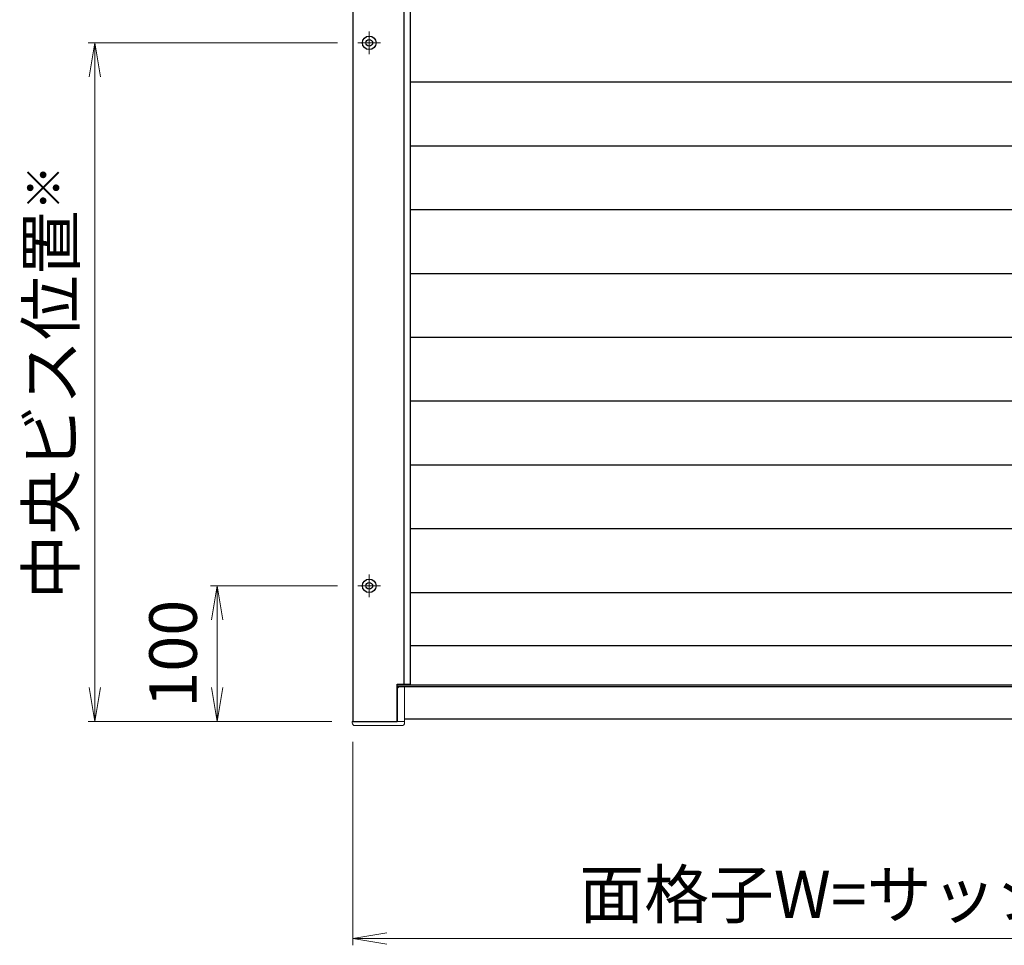
# Model space of a CAD drawing. Units: millimetres. Extents: x 0 to 1830, y -1388 to -794.
# Drawn here: x 525 to 597, y -981 to -913 of the extents above; entities that cross this region are included whole.
import ezdxf

# ---------------------------------------------------------------- set-up
doc = ezdxf.new("R2010")
doc.units = ezdxf.units.MM
doc.header["$MEASUREMENT"] = 0
doc.linetypes.add('CENTER', pattern=[50.8, 31.75, -6.35, 6.35, -6.35])
doc.layers.get('Defpoints').update_dxf_attribs({"color": 252})
for name, color, linetype, lineweight in [('buhin', 152, 'Continuous', 13), ('center', 2, 'CENTER', 13), ('gaikei', 104, 'Continuous', 25), ('louver', 122, 'Continuous', 25), ('sunpou', 201, 'Continuous', 13)]:
    doc.layers.add(name, color=color, linetype=linetype, lineweight=lineweight)
doc.styles.get("Standard").update_dxf_attribs({"font": 'simplex.shx', "width": 0.8, "bigfont": 'extfont2.shx'})
doc.dimstyles.new('Standardx0.1', dxfattribs={"dimtxt": 3.5, "dimasz": 2.5, "dimexe": 0.5, "dimexo": 1.5, "dimgap": 1.5, "dimtad": 1, "dimlfac": 10, "dimdsep": 46, "dimtxsty": 'Standard', "dimblk": 'OPEN', "dimcen": 0, "dimclrd": 256, "dimclre": 256, "dimclrt": 256, "dimadec": 0, "dimazin": 2, "dimtfac": 1, "dimtmove": 0, "dimatfit": 3, "dimldrblk": 'OPEN', "dimfxl": 0, "dimtolj": 1, "dimtzin": 0, "dimlwd": -1, "dimlwe": -1, "dimarcsym": 0})

# ---------------------------------------------------------------- blocks, each defined once
blk = doc.blocks.new('_Open')
at = {"color": 0, "lineweight": -2}
for p, q in [((-1, 0.167), (0, 0)), ((-1, -0.167), (0, 0)), ((0, 0), (-1, 0))]:
    blk.add_line(p, q, dxfattribs=at)
blk = doc.blocks.new('*D108')
at = {"layer": 'Defpoints', "color": 0}
for p in [(530.335, -914.968), (549.695, -914.968), (549.285, -964.968)]:
    blk.add_point(p, dxfattribs=at)
at = {"layer": 'sunpou'}
for p, q in [((548.195, -914.968), (529.835, -914.968)), ((530.335, -962.468), (530.335, -917.468)), ((547.785, -964.968), (529.835, -964.968))]:
    blk.add_line(p, q, dxfattribs=at)
at = {"layer": 'sunpou', "xscale": 2.5, "yscale": 2.5, "zscale": 2.5}
for p, rotation in [((530.335, -914.968), 90), ((530.335, -964.968), 270)]:
    blk.add_blockref('_Open', p, dxfattribs=dict(at, rotation=rotation))
at = {"layer": 'sunpou', "insert": (527.085, -939.968), "char_height": 3.5, "attachment_point": 5, "rotation": 90}
blk.add_mtext('\\A1;中央ビス位置{\\A2;\\H0.7x;※}', dxfattribs=at)
blk = doc.blocks.new('*D110')
at = {"layer": 'Defpoints', "color": 0}
for p in [(549.335, -964.968), (629.335, -964.968), (629.335, -980.949)]:
    blk.add_point(p, dxfattribs=at)
at = {"layer": 'sunpou'}
for p, q in [((549.335, -966.468), (549.335, -981.449)), ((629.335, -966.468), (629.335, -981.449)), ((551.835, -980.949), (626.835, -980.949))]:
    blk.add_line(p, q, dxfattribs=at)
at = {"layer": 'sunpou', "xscale": 2.5, "yscale": 2.5, "zscale": 2.5, "rotation": 180}
blk.add_blockref('_Open', (549.335, -980.949), dxfattribs=at)
at = {"layer": 'sunpou', "xscale": 2.5, "yscale": 2.5, "zscale": 2.5}
blk.add_blockref('_Open', (629.335, -980.949), dxfattribs=at)
at = {"layer": 'sunpou', "insert": (589.335, -977.699), "char_height": 3.5, "attachment_point": 5}
blk.add_mtext('\\A1;面格子W=サッシW-17', dxfattribs=at)
blk = doc.blocks.new('*D112')
at = {"layer": 'Defpoints', "color": 0}
for p in [(549.695, -954.968), (539.335, -964.968), (549.285, -964.968)]:
    blk.add_point(p, dxfattribs=at)
at = {"layer": 'sunpou'}
for p, q in [((548.195, -954.968), (538.835, -954.968)), ((539.335, -957.468), (539.335, -962.468)), ((547.785, -964.968), (538.835, -964.968))]:
    blk.add_line(p, q, dxfattribs=at)
at = {"layer": 'sunpou', "xscale": 2.5, "yscale": 2.5, "zscale": 2.5}
for p, rotation in [((539.335, -954.968), 90), ((539.335, -964.968), 270)]:
    blk.add_blockref('_Open', p, dxfattribs=dict(at, rotation=rotation))
at = {"layer": 'sunpou', "insert": (536.085, -959.968), "char_height": 3.5, "attachment_point": 5, "rotation": 90}
blk.add_mtext('\\A1;100', dxfattribs=at)

msp = doc.modelspace()

# ---------------------------------------------------------------- linework, layer by layer
at = {"layer": 'buhin'}
for points in [[(552.61544809, -964.96826737), (552.61544809, -962.56826737, -0.4142135624), (552.76544809, -962.41826737), (553.13544809, -962.41826737), (553.13544809, -965.06826737, -0.4142135624), (552.93544809, -965.26826737), (549.48544809, -965.26826737, -0.4142135624), (549.28544809, -965.06826737), (549.28544809, -964.96826737), (553.13544809, -964.96826737)], [(552.58544809, -964.96826737), (552.58544809, -963.79826737, -0.4142135624), (552.61544809, -963.76826737)]]:
    msp.add_lwpolyline(points, format="xyb", dxfattribs=at)
at = {"layer": 'center', "ltscale": 0.3}
for p, q in [((550.53544809, -914.12826737), (550.53544809, -915.80826737)), ((551.37544809, -914.96826737), (549.69544809, -914.96826737)), ((550.53544809, -954.12826737), (550.53544809, -955.80826737)), ((551.37544809, -954.96826737), (549.69544809, -954.96826737))]:
    msp.add_line(p, q, dxfattribs=at)
at = {"layer": 'Defpoints'}
msp.add_line((553.08544652, -867.71826737), (553.08544652, -962.21826737), dxfattribs=at)
at = {"layer": 'gaikei'}
for p, q in [((553.58544809, -959.36826739), (625.08544809, -959.36826739)), ((552.58544809, -962.26826739), (626.08544809, -962.26826739)), ((552.58544809, -962.3882674), (626.08544809, -962.3882674)), ((553.13544809, -964.76826738), (625.53544809, -964.76826738))]:
    msp.add_line(p, q, dxfattribs=at)
msp.add_lwpolyline([(553.58544809, -867.71826737), (552.58544809, -867.71826737), (552.58544809, -864.96826737), (549.33544809, -864.96826737), (549.33544809, -964.96826737), (552.58544809, -964.96826737), (552.58544809, -962.21826737), (553.58544809, -962.21826737)], close=True, dxfattribs=at)
for centre, radius in [((550.53544809, -914.96826737), 0.5), ((550.53544809, -914.96826737), 0.25), ((550.53544809, -954.96826737), 0.5), ((550.53544809, -954.96826737), 0.25)]:
    msp.add_circle(centre, radius, dxfattribs=at)
at = {"layer": 'louver', "ltscale": 10}
for p, q in [((553.58544809, -917.84826739), (625.08544809, -917.84826739)), ((553.58544809, -922.54826739), (625.08544809, -922.54826739)), ((553.58544809, -927.24826739), (625.08544809, -927.24826739)), ((553.58544809, -931.94826739), (625.08544809, -931.94826739)), ((553.58544809, -936.64826739), (625.08544809, -936.64826739)), ((553.58544809, -941.34826739), (625.08544809, -941.34826739)), ((553.58544809, -946.04826739), (625.08544809, -946.04826739)), ((553.58544809, -950.74826739), (625.08544809, -950.74826739)), ((553.58544809, -955.44826739), (625.08544809, -955.44826739))]:
    msp.add_line(p, q, dxfattribs=at)

# ---------------------------------------------------------------- dimensions: what is measured, and where the dimension line sits
at = {"layer": 'sunpou'}
dim = msp.add_linear_dim(base=(530.33544809, -914.96826737), p1=(549.28544809, -964.96826736), p2=(549.69544809, -914.96826737), angle=90, text='中央ビス位置{\\A2;\\H0.7x;※}', dimstyle='Standardx0.1', dxfattribs=at)
dim.commit()
dim.dimension.update_dxf_attribs({"geometry": '*D108', "text_midpoint": (527.08544809, -939.96826736)})
dim = msp.add_linear_dim(base=(539.33544809, -964.96826737), p1=(549.69544809, -954.96826737), p2=(549.28544809, -964.96826737), angle=90, dimstyle='Standardx0.1', dxfattribs=at)
dim.commit()
dim.dimension.update_dxf_attribs({"geometry": '*D112', "text_midpoint": (536.08544809, -959.96826737)})
dim = msp.add_linear_dim(base=(629.33544809, -980.94937236), p1=(549.33544809, -964.96826736), p2=(629.33544809, -964.96826736), text='面格子W=サッシW-17', dimstyle='Standardx0.1', dxfattribs=at)
dim.commit()
dim.dimension.update_dxf_attribs({"geometry": '*D110', "text_midpoint": (589.33544809, -977.69937236)})

doc.saveas('drawing.dxf')
